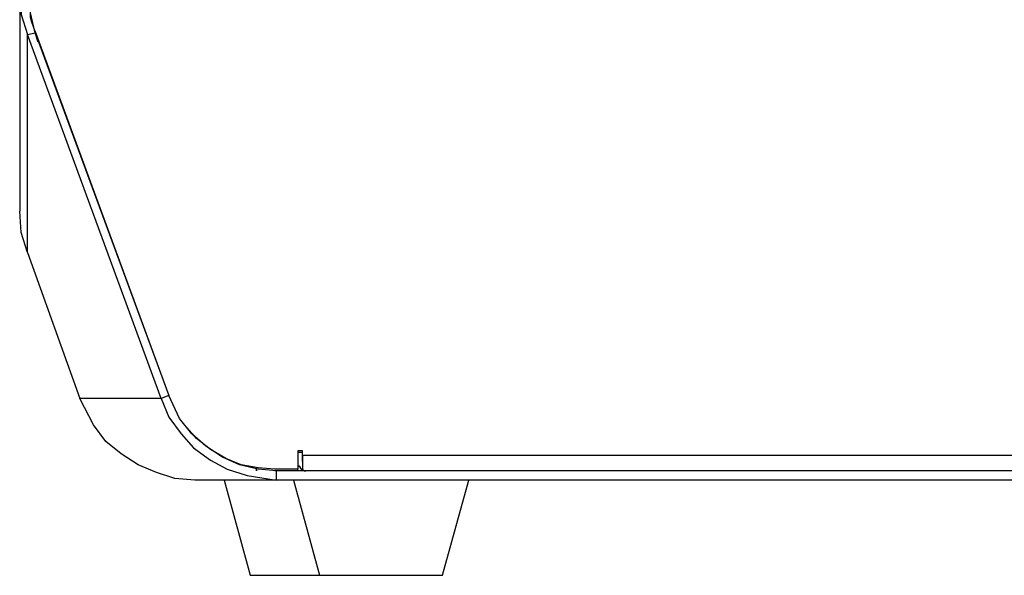
# Model space of a CAD drawing. Units: inches. Extents: x 7 to 453, y -205 to -5.
# Drawn here: x 39 to 62, y -149 to -137 of the extents above; entities that cross this region are included whole.
import ezdxf

# ---------------------------------------------------------------- set-up
doc = ezdxf.new("R2010")
doc.units = ezdxf.units.IN
doc.header["$MEASUREMENT"] = 0
doc.layers.add('Ebene 2', color=7, linetype='Continuous')

msp = doc.modelspace()

# ---------------------------------------------------------------- linework, layer by layer
at = {"layer": 'Ebene 2', "color": 178, "lineweight": 25, "true_color": 0x000001}
for points in [[(39.476, -134.193), (39.476, -140.966)], [(39.476, -135.957), (39.476, -140.966)], [(39.476, -135.957), (39.511, -136.451), (39.652, -136.91)], [(39.829, -136.874), (39.723, -136.416), (39.652, -135.957)], [(39.829, -136.839), (39.793, -136.733), (39.758, -136.627), (39.723, -136.521), (39.723, -136.38), (39.687, -136.275), (39.687, -136.169), (39.687, -136.133)], [(39.652, -136.91), (39.829, -136.874)], [(39.829, -136.874), (39.829, -136.839)], [(39.829, -136.839), (42.898, -145.2)], [(39.829, -136.874), (42.898, -145.2)], [(39.899, -137.086), (39.829, -136.874)], [(39.652, -141.919), (39.652, -136.91)], [(42.721, -145.27), (39.652, -136.91)], [(39.652, -141.919), (39.511, -141.46), (39.476, -140.966)], [(39.652, -141.919), (40.852, -145.27)], [(42.898, -145.2), (42.721, -145.27)], [(42.898, -145.2), (42.898, -145.2)], [(45.367, -146.928), (44.944, -146.893), (44.521, -146.787), (44.132, -146.611), (43.744, -146.364), (43.427, -146.082), (43.145, -145.729), (42.898, -145.2)], [(42.721, -145.27), (40.852, -145.27)], [(43.497, -147.14), (43.039, -147.105), (42.616, -146.964), (42.192, -146.787), (41.804, -146.54), (41.451, -146.258), (41.169, -145.87), (40.852, -145.27)], [(42.721, -145.27), (42.898, -145.694), (43.18, -146.082), (43.462, -146.399), (43.85, -146.681), (44.238, -146.893), (44.697, -147.034), (45.367, -147.14)], [(45.332, -146.893), (44.944, -146.858), (44.556, -146.787), (44.203, -146.646), (43.85, -146.435), (43.533, -146.188), (43.321, -145.941)], [(45.861, -146.47), (45.861, -146.893)], [(45.967, -146.47), (45.861, -146.47)], [(45.967, -146.505), (45.861, -146.505)], [(45.967, -146.505), (45.967, -146.47)], [(45.967, -146.576), (45.967, -146.47)], [(45.967, -146.717), (45.967, -146.505)], [(45.967, -146.576), (45.967, -146.646), (45.967, -146.681), (45.967, -146.717), (45.967, -146.787), (45.967, -146.823), (45.967, -146.858), (45.967, -146.893)], [(69.568, -146.576), (45.967, -146.576)], [(45.861, -146.823), (45.896, -146.823), (45.932, -146.893), (45.967, -146.893)], [(45.967, -146.893), (45.932, -146.893), (45.896, -146.823), (45.861, -146.823)], [(45.967, -146.717), (45.967, -146.893)], [(44.909, -146.928), (44.909, -146.893)], [(44.909, -146.893), (44.909, -146.893), (44.909, -146.928)], [(45.861, -146.893), (45.332, -146.893)], [(45.367, -146.928), (45.332, -146.928)], [(70.167, -146.928), (45.367, -146.928)], [(45.367, -147.14), (45.367, -146.928)], [(45.861, -146.928), (45.861, -146.893)], [(45.967, -146.893), (46.002, -146.928), (46.037, -146.928)], [(45.367, -147.14), (43.497, -147.14)], [(44.168, -147.14), (44.767, -149.327)], [(70.167, -147.14), (45.367, -147.14)], [(45.755, -147.14), (46.355, -149.327)], [(49.177, -149.327), (49.777, -147.14)], [(44.767, -149.327), (44.767, -149.327), (44.838, -149.327), (44.944, -149.327), (45.085, -149.327), (45.297, -149.327), (45.544, -149.327), (45.826, -149.327), (46.108, -149.327), (46.355, -149.327)], [(46.355, -149.327), (46.355, -149.327), (46.426, -149.327), (46.531, -149.327), (46.708, -149.327), (46.919, -149.327), (47.131, -149.327), (47.413, -149.327), (47.696, -149.327), (47.978, -149.327), (48.26, -149.327), (48.507, -149.327), (48.754, -149.327), (48.93, -149.327), (49.071, -149.327), (49.142, -149.327), (49.177, -149.327)]]:
    msp.add_lwpolyline(points, dxfattribs=at)

doc.saveas('drawing.dxf')
